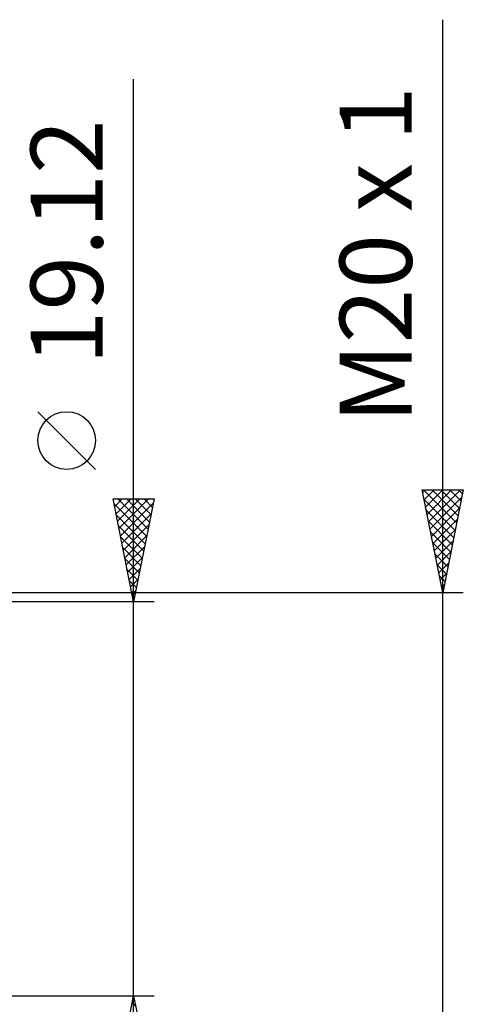
# Model space of a CAD drawing. Units: millimetres. Extents: x -27 to 163, y -38 to 45.
# Drawn here: x 131 to 153, y -10 to 38 of the extents above; entities that cross this region are included whole.
import ezdxf
from ezdxf.enums import TextEntityAlignment as Align

# ---------------------------------------------------------------- set-up
doc = ezdxf.new("R2010")
doc.units = ezdxf.units.MM
doc.header["$LTSCALE"] = 4.9
doc.layers.add('2', color=7, linetype='CONTINUOUS')
doc.styles.get("Standard").update_dxf_attribs({"font": 'Monospac821 BT'})

msp = doc.modelspace()

# ---------------------------------------------------------------- linework, layer by layer
at = {"layer": '2', "color": 7, "linetype": 'CONTINUOUS', "lineweight": 25}
for p, q in [((152, -17), (152, 37.825)), ((137, -16.56), (137, 34.935)), ((135.15, 15.998), (132.35, 18.797)), ((152, 10), (151, 15)), ((151, 15), (153, 15)), ((151.027, 14.866), (151.161, 15)), ((151.066, 15), (152.678, 13.388)), ((151.097, 14.513), (151.585, 15)), ((151.168, 14.159), (152.009, 15)), ((151.239, 13.806), (152.433, 15)), ((151.31, 13.452), (152.858, 15)), ((151.49, 15), (152.748, 13.742)), ((151.915, 15), (152.819, 14.095)), ((153, 15), (152, 10)), ((152.339, 15), (152.89, 14.449)), ((152.763, 15), (152.961, 14.803)), ((137, 9.56), (136, 14.56)), ((136, 14.56), (138, 14.56)), ((136.004, 14.539), (136.026, 14.56)), ((136.075, 14.185), (136.45, 14.56)), ((136.146, 13.832), (136.874, 14.56)), ((136.216, 13.478), (137.298, 14.56)), ((136.233, 14.56), (137.705, 13.087)), ((136.287, 13.124), (137.723, 14.56)), ((136.358, 12.771), (137.963, 14.376)), ((136.657, 14.56), (137.776, 13.441)), ((138, 14.56), (137, 9.56)), ((137.081, 14.56), (137.847, 13.794)), ((137.505, 14.56), (137.918, 14.148)), ((137.93, 14.56), (137.988, 14.501)), ((151.09, 14.552), (152.607, 13.035)), ((151.38, 13.098), (152.93, 14.648)), ((136.048, 14.32), (137.635, 12.734)), ((151.196, 14.022), (152.536, 12.681)), ((151.451, 12.745), (152.823, 14.117)), ((136.154, 13.79), (137.564, 12.38)), ((136.429, 12.417), (137.857, 13.846)), ((151.302, 13.492), (152.466, 12.328)), ((151.522, 12.391), (152.717, 13.587)), ((136.26, 13.26), (137.493, 12.026)), ((136.499, 12.064), (137.751, 13.316)), ((151.408, 12.961), (152.395, 11.974)), ((151.592, 12.038), (152.611, 13.057)), ((136.366, 12.729), (137.423, 11.673)), ((136.57, 11.71), (137.645, 12.785)), ((151.514, 12.431), (152.324, 11.621)), ((151.663, 11.684), (152.505, 12.526)), ((136.472, 12.199), (137.352, 11.319)), ((136.641, 11.357), (137.539, 12.255)), ((151.734, 11.331), (152.399, 11.996)), ((136.578, 11.669), (137.281, 10.966)), ((136.711, 11.003), (137.433, 11.725)), ((151.62, 11.901), (152.253, 11.267)), ((136.684, 11.138), (137.21, 10.612)), ((136.782, 10.65), (137.327, 11.194)), ((151.726, 11.37), (152.183, 10.913)), ((151.805, 10.977), (152.293, 11.466)), ((136.79, 10.608), (137.14, 10.259)), ((136.853, 10.296), (137.221, 10.664)), ((151.832, 10.84), (152.112, 10.56)), ((151.875, 10.624), (152.187, 10.935)), ((136.896, 10.078), (137.069, 9.905)), ((136.923, 9.943), (137.115, 10.134)), ((151.938, 10.31), (152.041, 10.206)), ((151.946, 10.27), (152.081, 10.405)), ((153, 10), (122.5, 10)), ((138, 9.56), (125, 9.56)), ((136.994, 9.589), (137.009, 9.603)), ((125, -9.56), (138, -9.56)), ((136, -14.56), (137, -9.56)), ((136.932, -9.899), (137.102, -10.068)), ((136.941, -9.854), (137.039, -9.756)), ((137, -9.56), (138, -14.56))]:
    msp.add_line(p, q, dxfattribs=at)
msp.add_circle((133.75, 17.398), 1.4, dxfattribs=at)

# ---------------------------------------------------------------- texts
for s, p in [('M20 x 1', (150.5, 26.413)), ('19.12', (135.5, 27.023))]:
    msp.add_text(s, height=3.5, rotation=90, dxfattribs=at).set_placement(p, align=Align.CENTER)

doc.saveas('drawing.dxf')
